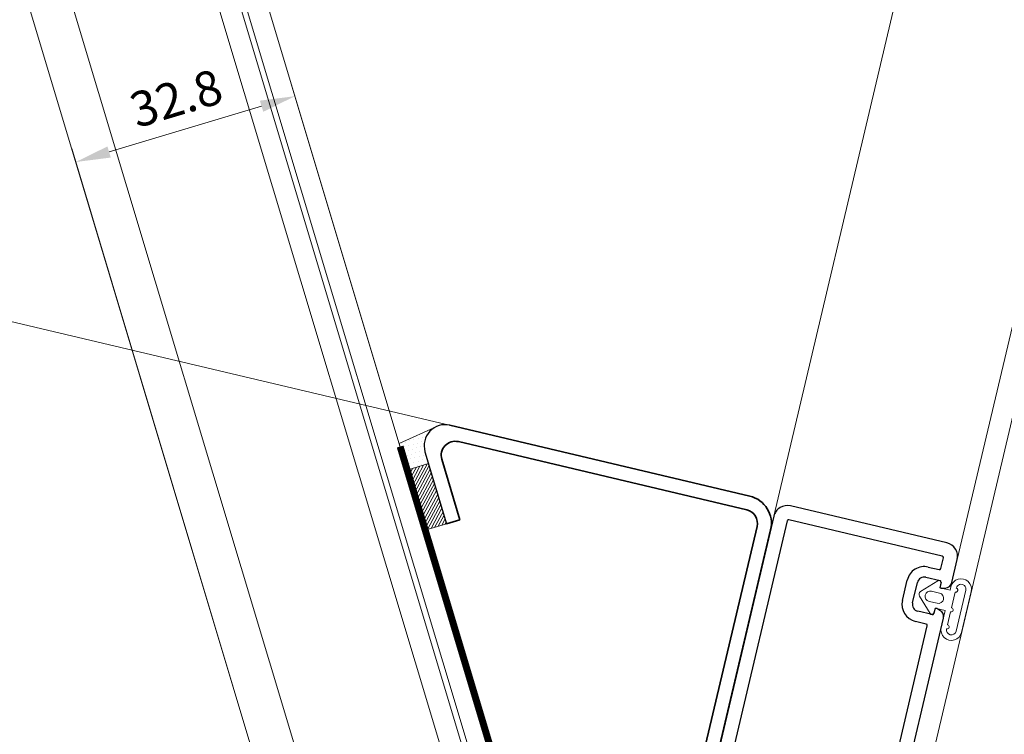
# Model space of a CAD drawing. Units: inches. Extents: x -4761 to 5989, y -2659 to 3736.
# Drawn here: x 2883 to 3025, y 1219 to 1321 of the extents above; entities that cross this region are included whole.
import ezdxf

# ---------------------------------------------------------------- set-up
doc = ezdxf.new("R2010")
doc.units = ezdxf.units.IN
doc.header["$MEASUREMENT"] = 0
for name, color, linetype, lineweight in [('NextGenRoof_1_10DIMS', 30, 'Continuous', 13), ('NextGenRoof_1_2DIMS', 30, 'Continuous', 13), ('NextGenRoof_Aluminium Extrusion', 7, 'Continuous', 30), ('NextGenRoof_Aluminium Extrusion Distant', 61, 'Continuous', 18), ('NextGenRoof_EDPM', 94, 'Continuous', 20), ('NextGenRoof_Glass', 4, 'Continuous', 9), ('NextGenRoof_Seals & Gaskets', 3, 'Continuous', 15)]:
    doc.layers.add(name, color=color, linetype=linetype, lineweight=lineweight)
doc.styles.add('NextGenRoof', font='verdana.ttf')
doc.dimstyles.new('NextGenRoof_1_10', dxfattribs={"dimscale": 10, "dimtxt": 2.5, "dimasz": 2.5, "dimexe": 1, "dimexo": 1, "dimgap": 1, "dimtad": 1, "dimdec": 0, "dimzin": 0, "dimdsep": 46, "dimtxsty": 'NextGenRoof', "dimcen": 1, "dimclrd": 8, "dimclre": 8, "dimclrt": 256, "dimadec": 0, "dimazin": 0, "dimtfac": 1, "dimtdec": 0, "dimtofl": 0, "dimtmove": 0, "dimatfit": 3, "dimfxl": 1, "dimtfill": 1, "dimtfillclr": 256, "dimtolj": 1, "dimtzin": 0, "dimlwd": 9, "dimlwe": 9, "dimarcsym": 0})
doc.dimstyles.new('NextGenRoof_1_2', dxfattribs={"dimscale": 2, "dimtxt": 2.5, "dimasz": 2.5, "dimexe": 1, "dimexo": 1, "dimgap": 1, "dimtad": 1, "dimdec": 0, "dimzin": 0, "dimdsep": 46, "dimtxsty": 'NextGenRoof', "dimcen": 1, "dimclrd": 8, "dimclre": 8, "dimclrt": 256, "dimadec": 0, "dimazin": 0, "dimtfac": 1, "dimtdec": 0, "dimtofl": 0, "dimtmove": 0, "dimatfit": 3, "dimfxl": 1, "dimtfill": 1, "dimtfillclr": 256, "dimtolj": 1, "dimtzin": 0, "dimlwd": 9, "dimlwe": 9, "dimarcsym": 0})

# ---------------------------------------------------------------- blocks, each defined once
blk = doc.blocks.new('Gasket')
at = {"layer": 'NextGenRoof_EDPM'}
for p, q in [((-1.411229372024536, 5.013026297092438), (0.6479322910308838, 7.055036723613739)), ((1.352101564407349, 7.055036723613739), (3.411263227462769, 5.013026297092438)), ((-1.199990510940552, 4.500001668930054), (-0.4999935626983643, 4.500001668930054)), ((-0.4999935626983643, 3.000006079673767), (-0.4999935626983643, 4.500001668930054)), ((0.250011682510376, 4.349999129772186), (0.250011682510376, 5.550004541873932)), ((1.750022172927856, 5.550004541873932), (1.750022172927856, 4.349999129772186)), ((2.500027418136597, 4.500001668930054), (3.200024366378784, 4.500001668930054)), ((2.500027418136597, 4.500001668930054), (2.500027418136597, 3.000006079673767)), ((-0.4999935626983643, 3.000006079673767), (-2.999991178512573, 3.000006079673767)), ((2.999991178512573, 3.000006079673767), (2.500027418136597, 3.000006079673767)), ((-0.4999935626983643, 2.199999988079071), (-2.399951219558716, 2.199999988079071)), ((2.400010824203491, 2.199999988079071), (0.1000463962554932, 2.199999988079071)), ((-2.999991178512573, 0.800006091594696), (2.999991178512573, 0.800006091594696)), ((-2.999991178512573, 0), (2.999991178512573, 0))]:
    blk.add_line(p, q, dxfattribs=at)
for centre, radius, start, end in [((1.000016927719116, 6.699984322862292), 0.5000257980040184, 45.24046167568249, 134.7595383243175), ((1.000016927719116, 5.550004541873932), 0.7500052452087402, 0, 180), ((-1.199985880753957, 4.800004889813863), 0.3000032209214454, 134.7598988570268, 269.9991157085316), ((1.000016927719116, 4.350006580389163), 0.7500052452457477, 180.0005691812497, 359.9994308187503), ((3.200019736192189, 4.800004889813863), 0.3000032209213254, 270.0008842914684, 45.24010114297322), ((-2.999998629078618, 1.500003039836884), 1.500003039855387, 89.99971541010471, 270.0002845898953), ((2.999998629071342, 1.500003039836884), 1.500003039855387, 269.9997154101047, 90.0002845898953), ((-2.999991178512573, 1.500003039836884), 0.6999969482421875, 90, 270), ((-2.699971199035645, 2.200022339173302), 0.3000199803094923, 180.0042684602123, 359.9957315397877), ((-0.1999735832214355, 2.200022339173302), 0.3000199803094923, 180.0042684602123, 359.9957315397877), ((2.700001001358032, 2.199992537589424), 0.2999901772470603, 179.9985770149842, 0.001422985015768898), ((3.000050780618039, 1.500003039836884), 0.6999969507796351, 269.9951214798497, 90.00487852015023)]:
    blk.add_arc(centre, radius, start, end, dxfattribs=at)
blk = doc.blocks.new('*U115')
at = {"layer": 'NextGenRoof_Seals & Gaskets'}
h = blk.add_hatch(dxfattribs=at)
h.set_pattern_fill('DOTS', color=256, scale=10, angle=45, style=0)
h.set_pattern_definition([(134.9999999999999, (2487.296623896164, 1241.409680740085), (0.2209708691207965, 0.6629126073623882), [0, -0.6249999999999999])])
edge = h.paths.add_edge_path()
edge.add_arc((166.4186125619015, 0.4022690007296035), 6.968796890752738, 266.3876589122833, 343.97809588821787, ccw=False)
edge.add_arc((166.0046852172479, -6.748323367557731), 0.1972505047068645, -1.2670304779650792, 97.32387627563338, ccw=False)
edge.add_line((166.2018874939511, -6.752684980825933), (166.2018592362772, -8.57956393796914))
edge.add_line((166.2018592362772, -8.57956393796914), (166.2018581199279, -22.39190878646011))
edge.add_line((166.2018581199279, -22.39190878646011), (180.3305220416785, -22.39279169221206))
edge.add_line((180.3305220416785, -22.39279169221206), (183.9774972548046, -20.31815045949631))
edge.add_arc((3381556.137295813, 1953726.85795233), 3905227.997337721, 210.0188808007375, 210.019199306618, ccw=False)
h = blk.add_hatch(dxfattribs=at)
h.set_pattern_fill('DOTS', color=256, scale=10, angle=29.99978934774986, style=0)
h.set_pattern_definition([(119.9997893477499, (2940.16344451194, 1196.018105727215), (0.3850180212948552, 0.5831315231388151), [0, -0.6249999999999996])])
edge = h.paths.add_edge_path()
edge.add_line((260.5713946119574, 11.09662965214491), (262.1713950897572, 8.325324002221151))
edge.add_line((262.1713950897572, 8.325324002221151), (263.3345958997631, 8.99689260088374))
edge.add_arc((265.1662321596621, 6.254813715815118), 3.297557884331553, 48.81959110027242, 123.74187683924359, ccw=False)
edge.add_line((267.3374502838531, 8.736687978887886), (263.9924521308219, 13.07176136124284))
edge.add_line((263.9924521308219, 13.07176136124261), (260.5713946119574, 11.09662965214491))
h = blk.add_hatch(dxfattribs=at)
h.set_pattern_fill('ANSI31', color=256, scale=3, angle=-60.00021065225059, style=0)
h.set_pattern_definition([(344.9997893477499, (2461.60703560593, 950.9188172497173), (0.09705847364994505, 0.3622218280180571), [])])
h.paths.add_polyline_path([(260.5714052785931, 11.09661117683325), (262.1713950897572, 8.325324002221151), (254.3771499111615, 3.825352658320099), (252.7771600999956, 6.596639832932652)])
blk.add_line((263.7137791749371, 9.215812308084907), (254.3771499111615, 3.825352658319872))
at = {"color": 7, "linetype": 'Continuous', "lineweight": 35}
for p, q in [((263.2137759909253, 6.617736444642588), (255.3771457804785, 2.093294298968686)), ((268.2137696229036, -37.55268229861551), (268.2137696229036, 6.617730581885809)), ((266.2137696229036, -37.55268229861551), (266.2137696229036, 4.885681960510084)), ((254.3771521485003, 3.825348783101191), (255.3771457804785, 2.093294298968686)), ((191.3692800595497, -39.55268229861528), (264.2137696229036, -39.55268229861551)), ((190.2131418263841, -41.55268229861528), (264.2137696229036, -41.55268229861551))]:
    blk.add_line(p, q, dxfattribs=at)
blk.add_arc((265.2137696229036, 6.617730581885581), 3, 0, 119.999789347729)
for centre, radius, start, end in [((264.2137696229036, 4.885681960510084), 2, 0, 119.9997893477588), ((264.2137696229036, -37.55268229861551), 4.000000000000028, 270, 0), ((264.2137696229036, -37.55268229861551), 2, 270, 0)]:
    blk.add_arc(centre, radius, start, end, dxfattribs=at)
at = {"layer": 'NextGenRoof_Seals & Gaskets'}
for q in [(260.5713946119565, 11.09662965214559), (267.6975446011172, 8.300247107094748)]:
    blk.add_line((263.9924521308219, 13.07176136124261), q, dxfattribs=at)
blk.add_lwpolyline([(262.1713950897572, 8.325324002221151), (254.3771499111615, 3.825352658320099), (252.7771600999956, 6.596639832933107), (260.5714052785931, 11.0966111768337)], close=True, dxfattribs=at)
blk = doc.blocks.new('NextGenRoof Vent Lid')
at = {"const_width": 1}
blk.add_lwpolyline([(-578.6851664394942, -23.57412517642524), (-504.5915728986136, 19.20383099962692)], dxfattribs=at)
at = {"layer": 'NextGenRoof_Aluminium Extrusion'}
for p, q in [((-501.9999985129505, -35.19999746679787), (-565.8000021253645, -35.19999746679969)), ((-502.1999984182647, -37.19999746679787), (-563.7999980722486, -37.19999756179823)), ((-501.9999985129505, -59.99999817907883), (-501.9999985129505, -37.3999974548824)), ((-499.9999984179556, -60.19999783933235), (-499.9999984179556, -37.19999756179823)), ((-509.4999981124818, -55.89999769330097), (-506.4999985520661, -55.89999769330097)), ((-509.4999981124818, -57.39999700784756), (-506.4999985520661, -57.39999700784756)), ((-511.9999985222638, -59.99999817907883), (-511.9999985222638, -58.39999717176033)), ((-510.4999982763946, -60.49999732971264), (-510.4999982763946, -58.39999717176033)), ((-505.4999983881533, -58.39999717176033), (-505.4999983881533, -60.49999732971264)), ((-503.9999986079454, -58.39999717176033), (-503.9999986079454, -59.99999817907883)), ((-563.7999980722486, -60.19999783933235), (-512.1999981825172, -60.19999783933235)), ((-503.7999984820306, -60.19999783933235), (-502.1999984060347, -60.19999783933235)), ((-509.6999987040579, -60.69999698996617), (-510.2999986161411, -60.69999698996617)), ((-509.6426785935581, -61.45881627202107), (-509.5068135310829, -60.95176142156197)), ((-506.4931835991263, -60.95176142156197), (-506.3573185366511, -61.45881627202107)), ((-505.6999985140681, -60.69999698996617), (-506.2999984261513, -60.69999698996617)), ((-565.8000021253645, -62.1999981671579), (-510.6086044584334, -62.1999981671579)), ((-505.3913926717758, -62.1999981671579), (-501.9999985129505, -62.1999981671579))]:
    blk.add_line(p, q, dxfattribs=at)
for centre, radius, start, end in [((-501.9999984179556, -37.19999746679787), 2, 0, 90), ((-502.1999984179564, -37.3999974667986), 0.2000000000000171, 0, 90), ((-509.4999984179556, -58.3999974667986), 2.5, 90, 180), ((-506.4999984179556, -58.3999974667986), 2.499999999999616, 0, 90), ((-509.4999984179556, -58.3999974667986), 1.000000000000426, 90, 180), ((-506.4999984179556, -58.3999974667986), 1.000000000000014, 0, 90), ((-512.1999984179527, -59.99999746679896), 0.2000000000000171, 270, 0), ((-510.2999984179549, -60.49999746680078), 0.2000000000000171, 180, 270), ((-505.6999984179564, -60.49999746680078), 0.2000000000000171, 270, 0), ((-503.7999984179549, -59.99999746679896), 0.2000000000000171, 180, 270), ((-502.1999984179564, -59.99999746679896), 0.1999999999999886, 270, 0), ((-501.9999984179556, -60.19999746679969), 2, 270, 0), ((-510.6086041200104, -61.19999746679969), 1, 270, 344.9999999999785), ((-509.6999984179564, -60.89999746680223), 0.2000000000000028, 344.9999999999785, 90), ((-506.2999984179549, -60.89999746680223), 0.1999999999999886, 90, 195.0000000000215), ((-505.3913927158972, -61.19999746679969), 1.000000000000023, 195.0000000000215, 270)]:
    blk.add_arc(centre, radius, start, end, dxfattribs=at)
at = {"layer": 'NextGenRoof_Glass'}
for p, q in [((-595.0851703736764, 4.831514925349097), (-7.40000158296516, 344.131705421091)), ((-592.0851717445834, -0.3646351228773028), (-4.400002953871308, 338.9355553728651)), ((-7.400001582047537, 314.1094821990248), (-582.0851663801657, -17.68515249001086)), ((-5.900001582047537, 311.5114059876714), (-580.5851663801657, -20.28322870136412)), ((-5.500001582047673, 310.8185856646439), (-580.1851663801658, -20.97604902439173)), ((-4.000001582047673, 308.2205094532906), (-578.6851663801658, -23.57412523574499))]:
    blk.add_line(p, q, dxfattribs=at)
blk.add_blockref('*U115', (-768.201855746884, 6.352684831813406))
at = {"layer": 'NextGenRoof_Seals & Gaskets'}
blk.add_blockref('Gasket', (-508.9999949604788, -65.20001981959467), dxfattribs=at)
blk = doc.blocks.new('*D43')
at = {"layer": 'Defpoints', "color": 0, "transparency": 16777216}
for p in [(2970.705761377917, 2284.452916142403), (3223.786354840594, 2224.673836209268), (2993.906467430128, 1251.454803797823)]:
    blk.add_point(p, dxfattribs=at)
at = {"layer": 'NextGenRoof_1_10DIMS', "color": 8, "lineweight": 9, "transparency": 16777216}
for p, q in [((3214.054164748513, 2226.972635028565), (2960.973571285836, 2286.751714961699)), ((2746.572871015705, 1335.564358961157), (2964.958764329675, 2260.1224409122)), ((2984.174277338047, 1253.75360261712), (2731.093683875381, 1313.532682550251))]:
    blk.add_line(p, q, dxfattribs=at)
at = {"layer": 'NextGenRoof_1_10DIMS', "color": 8, "transparency": 16777216}
for points in [[(2960.903685124641, 2261.080273753574), (2969.013843534708, 2259.164608070826), (2970.705761377917, 2284.452916142403)], [(2742.517791810671, 1336.52219180253), (2750.627950220738, 1334.606526119783), (2740.825873967462, 1311.233883730954)]]:
    blk.add_solid(points, dxfattribs=at)
at = {"layer": 'NextGenRoof_1_10DIMS', "transparency": 16777216, "insert": (2833.361845484556, 1803.135345976197), "char_height": 25, "attachment_point": 5, "rotation": 76.71000000000056, "style": 'NextGenRoof', "bg_fill": 3, "box_fill_scale": 1.25, "bg_fill_color": 256, "bg_fill_true_color": 13158600, "bg_fill_transparency": 0}
blk.add_mtext("\\A1;'S' Dimension -200mm", dxfattribs=at)
blk = doc.blocks.new('*D44')
at = {"layer": 'Defpoints', "color": 0, "transparency": 16777216}
for p in [(2740.825880900712, 1311.233913083169), (2993.906474363297, 1251.454833150056), (2953.619635813287, 1119.687062055914)]:
    blk.add_point(p, dxfattribs=at)
at = {"layer": 'NextGenRoof_1_10DIMS', "color": 8, "lineweight": 9, "transparency": 16777216}
for p, q in [((2984.174284271216, 1253.753631969353), (2731.093690808632, 1313.532711902466)), ((2714.964386524255, 1201.746742120576), (2735.07888385247, 1286.903437852966)), ((2943.887445721206, 1121.985860875211), (2699.485199383932, 1179.71506570967))]:
    blk.add_line(p, q, dxfattribs=at)
at = {"layer": 'NextGenRoof_1_10DIMS', "color": 8, "transparency": 16777216}
for points in [[(2731.023804647437, 1287.86127069434), (2739.133963057504, 1285.945605011593), (2740.825880900712, 1311.233913083169)], [(2710.909307319222, 1202.70457496195), (2719.019465729289, 1200.788909279202), (2709.217389476013, 1177.416266890374)]]:
    blk.add_solid(points, dxfattribs=at)
at = {"layer": 'NextGenRoof_1_10DIMS', "transparency": 16777216, "insert": (2702.617663000229, 1249.61703602629), "char_height": 25, "attachment_point": 5, "rotation": 76.71000000000056, "style": 'NextGenRoof', "bg_fill": 3, "box_fill_scale": 1.25, "bg_fill_color": 256, "bg_fill_true_color": 13158600, "bg_fill_transparency": 8372236}
blk.add_mtext('\\A1;137.5', dxfattribs=at)
blk = doc.blocks.new('*D102')
at = {"layer": 'Defpoints', "color": 0, "transparency": 16777216}
for p in [(2922.893493164592, 1310.131961489103), (2962.557352021247, 1178.009219634903), (2931.142412143729, 1168.578309226858)]:
    blk.add_point(p, dxfattribs=at)
at = {"layer": 'NextGenRoof_1_2DIMS', "color": 8, "lineweight": 9, "transparency": 16777216}
for p, q in [((2961.982296647171, 1179.92476428767), (2922.318437790515, 1312.04750614187)), ((2896.267414918993, 1302.13868951625), (2918.104631532673, 1308.694323053912)), ((2930.567356769653, 1170.493853879625), (2890.903497912998, 1302.616595733826))]:
    blk.add_line(p, q, dxfattribs=at)
at = {"layer": 'NextGenRoof_1_2DIMS', "color": 8, "transparency": 16777216}
for points in [[(2917.865025126808, 1309.492466659231), (2918.344237938539, 1307.896179448592), (2922.893493164592, 1310.131961489103)], [(2896.027808513128, 1302.936833121569), (2896.507021324858, 1301.34054591093), (2891.478553287074, 1300.701051081058)]]:
    blk.add_solid(points, dxfattribs=at)
at = {"layer": 'NextGenRoof_1_2DIMS', "transparency": 16777216, "insert": (2905.859321430134, 1309.835831179922), "char_height": 5, "attachment_point": 5, "rotation": 16.71000000025802, "style": 'NextGenRoof', "bg_fill": 3, "box_fill_scale": 1.25, "bg_fill_color": 256, "bg_fill_true_color": 13158600, "bg_fill_transparency": 0}
blk.add_mtext('\\A1;32.8', dxfattribs=at)

msp = doc.modelspace()

# ---------------------------------------------------------------- block references
at = {"rotation": 76.70999999999992}
msp.add_blockref('NextGenRoof Vent Lid', (3072.642643009681, 1746.615841072722), dxfattribs=at)

# ---------------------------------------------------------------- next in the draw order: dimensions: what is measured, and where the dimension line sits
at = {"layer": 'NextGenRoof_1_10DIMS'}
dim = msp.add_linear_dim(base=(2970.705761377917, 2284.452916142403), p1=(2993.906467430128, 1251.454803797822), p2=(3223.786354840594, 2224.673836209268), angle=76.71000000000056, text="'S' Dimension -200mm", dimstyle='NextGenRoof_1_10', override={"dimtad": 3, "dimdec": 1}, dxfattribs=at)
dim.commit()
dim.dimension.update_dxf_attribs({"geometry": '*D43', "text_midpoint": (2833.361845484556, 1803.135345976197)})

# ---------------------------------------------------------------- next in the draw order: linework, layer by layer
at = {"layer": 'NextGenRoof_Aluminium Extrusion Distant'}
msp.add_line((3248.576580993392, 2220.873248370332), (3017.777180947018, 1243.761369099216), dxfattribs=at)
at = {"layer": 'NextGenRoof_EDPM'}
msp.add_line((3012.980368801278, 1210.403206775912), (3273.679671134109, 2314.099252675166), dxfattribs=at)

# ---------------------------------------------------------------- next in the draw order: dimensions: what is measured, and where the dimension line sits
at = {"layer": 'NextGenRoof_1_10DIMS'}
dim = msp.add_linear_dim(base=(2740.825880900712, 1311.233913083169), p1=(2953.619635813287, 1119.687062055914), p2=(2993.906474363297, 1251.454833150056), angle=76.71000000000056, dimstyle='NextGenRoof_1_10', override={"dimtad": 3, "dimdec": 1}, dxfattribs=at)
dim.commit()
dim.dimension.update_dxf_attribs({"geometry": '*D44', "text_midpoint": (2702.617663000229, 1249.61703602629)})

# ---------------------------------------------------------------- next in the draw order: linework, layer by layer
at = {"layer": 'NextGenRoof_Aluminium Extrusion Distant'}
msp.add_line((2991.500267038633, 1249.968126164767), (3222.29966706317, 2227.080005343432), dxfattribs=at)

# ---------------------------------------------------------------- next in the draw order: dimensions: what is measured, and where the dimension line sits
at = {"layer": 'NextGenRoof_1_2DIMS'}
dim = msp.add_aligned_dim(p1=(2931.142412143729, 1168.578309226858), p2=(2962.557352021247, 1178.009219634903), distance=137.94796342995505, dimstyle='NextGenRoof_1_2', override={"dimdec": 1}, dxfattribs=at)
dim.commit()
dim.dimension.update_dxf_attribs({"geometry": '*D102', "text_midpoint": (2905.859321430134, 1309.835831179922)})

doc.saveas('drawing.dxf')
